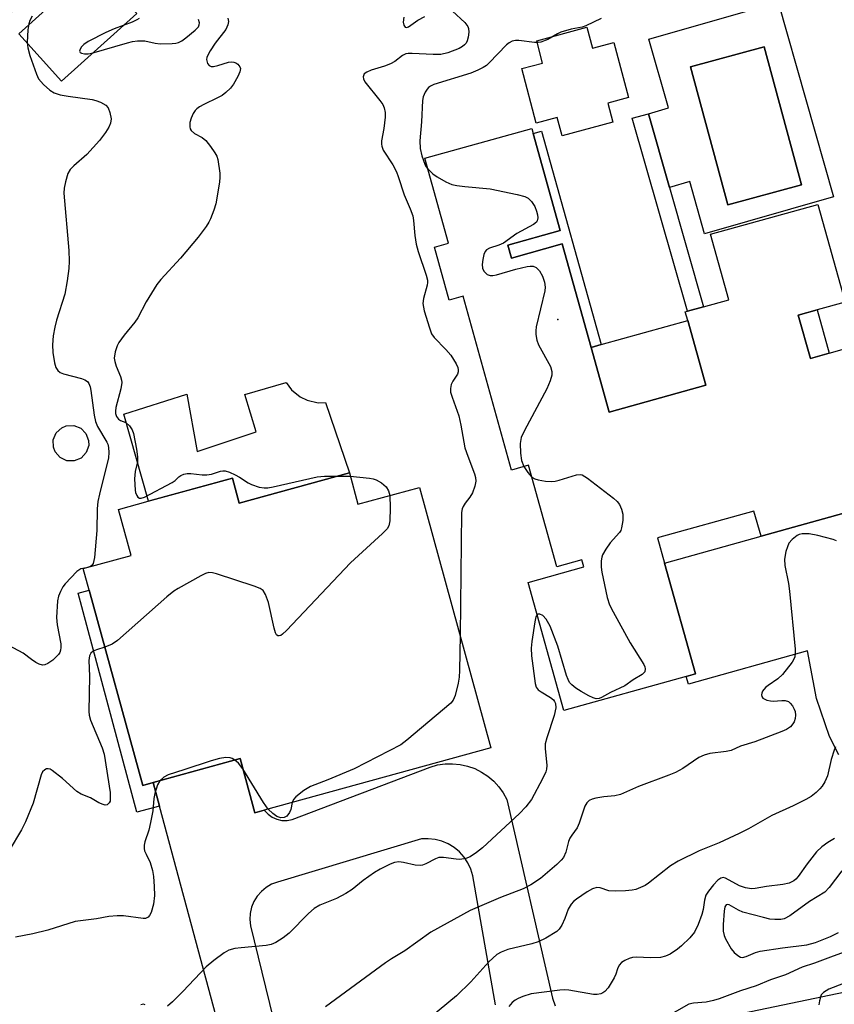
# Model space of a CAD drawing. Units: inches. Extents: x 1279760 to 1285760, y 477453 to 481453.
# Drawn here: x 1281308 to 1281492, y 478273 to 478496 of the extents above; entities that cross this region are included whole.
import ezdxf

# ---------------------------------------------------------------- set-up
doc = ezdxf.new("R2010")
doc.units = ezdxf.units.IN
doc.header["$MEASUREMENT"] = 0
for name, color, linetype in [('BLDG-Footprint', 5, 'Continuous'), ('CULTRL-Pad', 6, 'Continuous'), ('CULTRL-Swimming Pool in Ground', 4, 'Continuous'), ('ELEV-Spot Elevation', 7, 'Continuous'), ('TRANS-Driveway', 251, 'Continuous'), ('TRANS-Non Street Sidewalk', 7, 'Continuous'), ('TRANS-Road', 130, 'Continuous'), ('Undefined', 1, 'Continuous')]:
    doc.layers.add(name, color=color, linetype=linetype)

msp = doc.modelspace()

# ---------------------------------------------------------------- linework, layer by layer
at = {"layer": 'BLDG-Footprint', "elevation": 329.37}
msp.add_lwpolyline([(1281496.6, 478384.76), (1281475.14, 478378.78), (1281473.55, 478384.5), (1281451.75, 478378.42), (1281453.35, 478372.7), (1281460.33, 478347.67), (1281458.26, 478347.1), (1281430.59, 478339.38), (1281422.51, 478368.35), (1281435.08, 478371.86), (1281434.63, 478373.46), (1281429.01, 478371.89), (1281422.61, 478394.84), (1281418.73, 478393.75), (1281407.78, 478433.02), (1281404.65, 478432.14), (1281401.3, 478444.15), (1281404.5, 478445.04), (1281399.15, 478464.22), (1281423.34, 478470.96), (1281423.65, 478469.85), (1281429.76, 478447.91), (1281417.91, 478444.61), (1281418.73, 478441.67), (1281430.22, 478444.87), (1281436.74, 478421.47), (1281440.82, 478406.86), (1281462.65, 478412.94), (1281458.57, 478427.56), (1281458.03, 478429.51), (1281458.49, 478429.64), (1281462.15, 478430.66), (1281467.87, 478432.25), (1281463.74, 478447.04), (1281487.97, 478453.79), (1281494.13, 478431.7), (1281487.8, 478429.94), (1281483.57, 478428.76), (1281486.3, 478419), (1281490.52, 478420.17), (1281498.85, 478422.5)], dxfattribs=at)
at = {"layer": 'BLDG-Footprint', "elevation": 332.97}
msp.add_lwpolyline([(1281382.08, 478393.11), (1281384.03, 478386.02), (1281397.92, 478389.83), (1281414.1, 478330.96), (1281362.86, 478316.88), (1281360.73, 478316.3), (1281357.37, 478328.53), (1281337.74, 478323.13), (1281335.4, 478322.49), (1281323.28, 478366.61), (1281321.94, 478371.47), (1281332.75, 478374.44), (1281329.89, 478384.84), (1281336.64, 478386.7), (1281355.64, 478391.92), (1281357.2, 478386.27)], close=True, dxfattribs=at)
at = {"layer": 'CULTRL-Pad'}
for points in [[(1281313.78, 478513.97), (1281318.33, 478508.93), (1281321.06, 478511.39), (1281334.07, 478496.97), (1281317.05, 478481.62), (1281307.34, 478492.38), (1281317.9, 478501.91), (1281314.73, 478505.42), (1281303.6, 478495.37), (1281298.92, 478500.55)], [(1281435.77, 478493.83), (1281437.03, 478489.12), (1281441.87, 478490.41), (1281445.19, 478477.95), (1281440.5, 478476.7), (1281441.66, 478472.35), (1281430.18, 478469.28), (1281429.07, 478473.44), (1281424.35, 478472.18), (1281421.06, 478484.48), (1281425.78, 478485.74), (1281424.43, 478490.8)], [(1281490.52, 478420.18), (1281486.3, 478419), (1281483.57, 478428.76), (1281487.8, 478429.94)], [(1281462.65, 478412.94), (1281440.82, 478406.86), (1281436.74, 478421.47), (1281438.99, 478422.1), (1281458.57, 478427.56)], [(1281372.52, 478409.53), (1281375.01, 478408.98), (1281376.72, 478409), (1281382.08, 478393.11), (1281357.2, 478386.27), (1281355.64, 478391.92), (1281336.65, 478386.7), (1281331.11, 478406.35), (1281345.32, 478410.91), (1281347.65, 478397.97), (1281361, 478402.41), (1281358.47, 478410.85), (1281367.79, 478413.56), (1281369.01, 478411.89), (1281370.99, 478410.28)], [(1281321.46, 478396.46), (1281319.9, 478395.81), (1281318.21, 478395.84), (1281316.69, 478396.56), (1281315.58, 478397.84), (1281315.18, 478398.9), (1281315.16, 478400.59), (1281315.82, 478402.14), (1281317.06, 478403.29), (1281318.1, 478403.72), (1281319.79, 478403.81), (1281321.36, 478403.2), (1281322.55, 478402), (1281323.15, 478400.42), (1281323.17, 478399.29), (1281322.61, 478397.69)]]:
    msp.add_lwpolyline(points, close=True, dxfattribs=at)
for points in [[(1281478.99, 478499.48, 0), (1281491.56, 478455.51, 0), (1281462.39, 478447.17, 0), (1281459.03, 478458.94, 0), (1281454.44, 478457.63, 0), (1281449.68, 478474.3, 0), (1281454.26, 478475.61, 0), (1281449.82, 478491.15, 0)], [(1281484.31, 478458.23, 0), (1281475.87, 478489.42, 0), (1281459.2, 478484.9, 0), (1281467.65, 478453.72, 0)]]:
    msp.add_polyline3d(points, close=True, dxfattribs=at)
at = {"layer": 'CULTRL-Swimming Pool in Ground'}
msp.add_lwpolyline([(1281484.31, 478458.23), (1281467.65, 478453.72), (1281459.2, 478484.9), (1281475.87, 478489.42)], close=True, dxfattribs=at)
at = {"layer": 'ELEV-Spot Elevation'}
msp.add_point((1281429.21, 478427.76, 329.75), dxfattribs=at)
at = {"layer": 'TRANS-Driveway'}
msp.add_lwpolyline([(1281492.77, 478329.36), (1281490.64, 478333.55), (1281487.67, 478342.15), (1281485.65, 478352.86), (1281458.74, 478345.36), (1281458.26, 478347.1), (1281460.33, 478347.67), (1281453.35, 478372.7), (1281475.14, 478378.78), (1281496.6, 478384.76)], dxfattribs=at)
at = {"layer": 'TRANS-Non Street Sidewalk'}
for points in [[(1281462.15, 478430.66), (1281458.49, 478429.64), (1281446.02, 478473.26), (1281449.68, 478474.3), (1281454.44, 478457.63)], [(1281425.53, 478470.37), (1281438.99, 478422.1), (1281436.74, 478421.47), (1281430.22, 478444.87), (1281418.73, 478441.67), (1281417.91, 478444.61), (1281429.76, 478447.91), (1281423.65, 478469.85)], [(1281337.74, 478323.13), (1281339.17, 478317.82), (1281334.05, 478316.45), (1281320.75, 478365.93), (1281323.28, 478366.61), (1281335.4, 478322.49)]]:
    msp.add_lwpolyline(points, close=True, dxfattribs=at)
at = {"layer": 'TRANS-Road'}
for points in [[(1281355.12, 478258.5), (1281339.17, 478317.82), (1281337.74, 478323.13), (1281357.37, 478328.53), (1281360.73, 478316.3), (1281362.85, 478316.88), (1281363.7, 478315.96), (1281364.65, 478315.28), (1281365.71, 478314.82), (1281366.85, 478314.57), (1281368.02, 478314.56), (1281369.16, 478314.79), (1281400.35, 478326.64), (1281402.01, 478327.1), (1281403.71, 478327.35), (1281405.43, 478327.39), (1281407.14, 478327.23), (1281408.82, 478326.85), (1281410.44, 478326.28), (1281411.98, 478325.51), (1281413.42, 478324.56), (1281414.72, 478323.45), (1281415.89, 478322.18), (1281416.89, 478320.78), (1281417.72, 478319.27), (1281427.97, 478274.42), (1281428.6, 478272.64)], [(1281415.15, 478272.89), (1281409.96, 478302.04), (1281409.53, 478303.55), (1281408.88, 478304.97), (1281408.03, 478306.29), (1281406.99, 478307.46), (1281405.79, 478308.47), (1281404.45, 478309.28), (1281403.01, 478309.89), (1281401.49, 478310.28), (1281399.93, 478310.44), (1281398.37, 478310.37), (1281365.82, 478300.63), (1281364.5, 478300.13), (1281363.28, 478299.42), (1281362.19, 478298.52), (1281361.26, 478297.45), (1281360.52, 478296.25), (1281359.99, 478294.94), (1281359.67, 478293.56), (1281359.59, 478292.15), (1281359.74, 478290.75), (1281367.42, 478259.33)], [(1281440.66, 478264.71), (1281504.99, 478278.09), (1281509.37, 478279.03), (1281532.91, 478284.11), (1281549.39, 478287.67), (1281558.05, 478268.69)]]:
    msp.add_lwpolyline(points, dxfattribs=at)
at = {"layer": 'Undefined'}
for p, q in [((1281379.55, 478392.41, 334), (1281382.29, 478392.34, 334)), ((1281323.57, 478371.92, 336), (1281322.67, 478371.67, 336))]:
    msp.add_line(p, q, dxfattribs=at)
for points, elevation in [([(1281310.39, 478496.35), (1281309.89, 478495.39), (1281309.61, 478494.63), (1281309.37, 478493.25), (1281309.29, 478490.38), (1281309.42, 478489.18), (1281309.87, 478487.48), (1281311.36, 478483.22), (1281311.84, 478482.18), (1281312.93, 478480.91), (1281314.39, 478479.58), (1281315.33, 478479), (1281316.74, 478478.59), (1281318.49, 478478.27), (1281323.95, 478477.52), (1281324.78, 478477.3), (1281325.83, 478476.87), (1281327.03, 478476.19), (1281327.56, 478475.61), (1281327.97, 478474.56), (1281328.22, 478473.14), (1281328.11, 478472.13), (1281327.72, 478471.23), (1281326.94, 478470.07), (1281325.57, 478468.27), (1281322.73, 478465.08), (1281319.77, 478462.54), (1281318.97, 478461.72), (1281318.45, 478460.75), (1281317.89, 478458.86), (1281317.6, 478457.47), (1281317.56, 478456.32), (1281318.65, 478443.36), (1281318.77, 478441), (1281318.69, 478439.33), (1281318.33, 478436.53), (1281317.74, 478433.5), (1281315.9, 478427.61), (1281315.49, 478426.04), (1281315.16, 478424.08), (1281314.96, 478422.06), (1281315.04, 478420.31), (1281315.42, 478417.98), (1281315.73, 478416.9), (1281316.15, 478416.28), (1281316.71, 478415.83), (1281317.49, 478415.49), (1281321.5, 478414.43), (1281322.3, 478414.14), (1281322.87, 478413.77), (1281323.23, 478413.31), (1281323.51, 478412.6), (1281323.68, 478411.77), (1281324.38, 478406.14), (1281324.67, 478404.7), (1281325.17, 478403.58), (1281327.24, 478400.09), (1281327.47, 478399.57), (1281327.67, 478398.86), (1281327.74, 478397.74), (1281327.61, 478396.48), (1281325.58, 478388.32), (1281325.24, 478386.64), (1281325.08, 478385.02), (1281324.97, 478380.08), (1281324.44, 478373.97), (1281324.16, 478372.62), (1281323.9, 478372.19), (1281323.57, 478371.92)], 336), ([(1281334.6, 478495.85), (1281334.03, 478495.48), (1281332.98, 478494.97), (1281328.9, 478493.46), (1281327, 478492.64), (1281323.05, 478490.59), (1281322.09, 478489.96), (1281321.43, 478489.31), (1281321.13, 478488.66), (1281321.11, 478488.46), (1281321.25, 478488.16), (1281321.57, 478487.97), (1281322.23, 478487.82), (1281323.04, 478487.82), (1281323.9, 478487.95), (1281331.97, 478490.34), (1281333.06, 478490.6), (1281334.19, 478490.75), (1281335.86, 478490.78), (1281338.16, 478490.22), (1281339.34, 478490.12), (1281342.02, 478490.14), (1281342.89, 478490.22), (1281343.45, 478490.36), (1281344.2, 478490.76), (1281345.14, 478491.45), (1281347.21, 478493.14), (1281347.96, 478493.93), (1281348.17, 478494.37), (1281348.19, 478494.83), (1281348.01, 478495.55)], 334), ([(1281354.64, 478495.88), (1281354.75, 478495.16), (1281354.61, 478494.37), (1281354.13, 478493.33), (1281351.78, 478490.22), (1281350.65, 478488.52), (1281350.08, 478487.53), (1281349.89, 478487.03), (1281349.82, 478486.54), (1281350.04, 478485.65), (1281350.43, 478485.16), (1281350.85, 478485), (1281351.36, 478484.98), (1281352.39, 478485.18), (1281354.74, 478485.92), (1281355.51, 478486.01), (1281356, 478485.97), (1281356.45, 478485.8), (1281356.84, 478485.5), (1281357.29, 478484.92), (1281357.44, 478484.48), (1281357.34, 478483.75), (1281356.9, 478482.73), (1281355.92, 478480.97), (1281355.22, 478480.09), (1281354.19, 478479.12), (1281353.3, 478478.44), (1281352.3, 478477.89), (1281349.16, 478476.4), (1281348.23, 478475.84), (1281347.6, 478475.36), (1281347.23, 478474.99), (1281346.8, 478474.32), (1281346.36, 478473.32), (1281346.04, 478472.29), (1281346, 478471.34), (1281346.12, 478470.9), (1281346.35, 478470.51), (1281347.06, 478469.85), (1281348.79, 478468.93), (1281349.63, 478468.21), (1281350.72, 478466.87), (1281351.71, 478465.47), (1281352.11, 478464.73), (1281352.35, 478463.93), (1281352.8, 478460.83), (1281352.81, 478459.97), (1281352.7, 478458.81), (1281351.9, 478453.91), (1281351.45, 478452.49), (1281350.7, 478450.54), (1281350.31, 478449.75), (1281349.69, 478448.77), (1281347.92, 478446.41), (1281343.89, 478441.61), (1281339.48, 478436.84), (1281338.55, 478435.7), (1281336.15, 478431.78), (1281334.28, 478428.15), (1281333.6, 478427.21), (1281331.19, 478424.27), (1281330.01, 478422.58), (1281329.61, 478421.81), (1281329.18, 478420.45), (1281328.95, 478419.06), (1281329.04, 478418.27), (1281329.39, 478417.25), (1281330.35, 478414.89), (1281330.58, 478414.09), (1281330.62, 478413.54), (1281330.39, 478412.12), (1281329.3, 478407.9), (1281329.2, 478407.07), (1281329.23, 478406.57), (1281329.43, 478405.87), (1281329.9, 478405.22), (1281330.33, 478404.97), (1281331.53, 478404.5), (1281332.36, 478403.77), (1281332.98, 478402.82), (1281333.26, 478401.99), (1281333.97, 478398.48), (1281334.23, 478396.73), (1281334.16, 478395.6), (1281333.67, 478393.4), (1281333.55, 478391.77), (1281333.67, 478389.2), (1281333.77, 478388.66), (1281334.04, 478387.97), (1281334.3, 478387.61), (1281334.61, 478387.39), (1281335.04, 478387.37), (1281335.77, 478387.62), (1281342.03, 478390.93), (1281342.73, 478391.41), (1281343.56, 478392.23), (1281343.96, 478392.52), (1281344.65, 478392.84), (1281345.42, 478392.99), (1281346.27, 478392.98), (1281348.81, 478392.7), (1281349.9, 478392.67), (1281350.92, 478392.85), (1281352.96, 478393.51), (1281353.47, 478393.6), (1281353.99, 478393.58), (1281355.01, 478393.28), (1281356.28, 478392.7), (1281357.27, 478392.15), (1281359.22, 478390.86), (1281360, 478390.47), (1281361.67, 478389.9), (1281362.81, 478389.72), (1281363.68, 478389.77), (1281364.84, 478389.97), (1281374.8, 478392.23), (1281376.46, 478392.38), (1281379.55, 478392.41)], 334), ([(1281405.42, 478497.44), (1281408.2, 478494.88), (1281408.88, 478494.03), (1281409.05, 478493.54), (1281409.08, 478492.73), (1281408.92, 478491.59), (1281408.7, 478490.77), (1281408.47, 478490.27), (1281408.11, 478489.84), (1281407.66, 478489.48), (1281406.89, 478489.05), (1281404.38, 478488.05), (1281402.75, 478487.71), (1281401.05, 478487.65), (1281396.26, 478487.92), (1281395.39, 478487.9), (1281394.84, 478487.8), (1281394.13, 478487.44), (1281392.35, 478486.12), (1281391.39, 478485.56), (1281390.06, 478485.06), (1281387.03, 478484.12), (1281386.01, 478483.72), (1281385.44, 478483.29), (1281385.2, 478482.64), (1281385.26, 478482.18), (1281385.61, 478481.51), (1281389, 478477.29), (1281389.62, 478476.35), (1281389.94, 478475.62), (1281390.19, 478474.59), (1281390.19, 478473.48), (1281389.88, 478470.94), (1281389.37, 478468.13), (1281389.34, 478467.39), (1281389.41, 478466.93), (1281389.75, 478466.09), (1281391.88, 478462.71), (1281392.74, 478461.16), (1281393.15, 478460.08), (1281394.46, 478455.94), (1281395.85, 478452.82), (1281396.41, 478451.23), (1281396.6, 478450.13), (1281396.86, 478446.74), (1281397.17, 478444.82), (1281397.65, 478443.14), (1281399.43, 478437.8), (1281399.72, 478436.67), (1281399.77, 478436.11), (1281399.71, 478435.56), (1281398.81, 478432.51), (1281398.69, 478431.43), (1281398.99, 478429.76), (1281400.17, 478425.88), (1281400.69, 478424.58), (1281401.22, 478423.72), (1281403.92, 478421.02), (1281405.02, 478419.69), (1281406.22, 478417.74), (1281406.57, 478416.95), (1281406.7, 478416.42), (1281406.7, 478415.97), (1281406.53, 478415.39), (1281405.5, 478413.82), (1281405.13, 478413.06), (1281404.95, 478412.22), (1281404.98, 478411.36), (1281405.29, 478410.22), (1281406.82, 478406), (1281407.29, 478403.9), (1281408.21, 478398.8), (1281408.84, 478396.92), (1281410.35, 478392.9), (1281410.57, 478392.08), (1281410.64, 478391.24), (1281410.48, 478390.14), (1281409.89, 478388.59), (1281409.35, 478387.61), (1281408.27, 478386.25), (1281407.8, 478385.53), (1281407.58, 478385.01), (1281407.42, 478384.18), (1281407.1, 478356.42)], 332), ([(1281394.38, 478496.11), (1281394.27, 478495), (1281394.38, 478494.29), (1281394.69, 478493.84), (1281395.02, 478493.77), (1281395.44, 478493.92), (1281397.6, 478495.45), (1281399.14, 478496.28)], 332), ([(1281439, 478495.8), (1281435.53, 478494.12), (1281434.71, 478493.89), (1281432.19, 478493.42), (1281429.91, 478492.74), (1281429.14, 478492.37), (1281426.93, 478491.09), (1281425.34, 478490.48), (1281424.79, 478490.39), (1281423.97, 478490.39), (1281420.38, 478490.87), (1281419.61, 478490.85), (1281418.88, 478490.69), (1281418.22, 478490.32), (1281417.61, 478489.83), (1281413.72, 478485.77), (1281413.07, 478485.18), (1281412.37, 478484.72), (1281411.11, 478484.11), (1281409.55, 478483.48), (1281401.21, 478480.87), (1281400.43, 478480.52), (1281400.01, 478480.22), (1281399.66, 478479.87), (1281399.22, 478479.16), (1281398.79, 478478.11), (1281398.6, 478477.28), (1281398.37, 478472.43), (1281398.03, 478468.14), (1281398.11, 478466.46), (1281398.47, 478464.74), (1281399.12, 478462.86), (1281399.39, 478462.36), (1281399.83, 478461.81)], 330), ([(1281399.83, 478461.81), (1281400.99, 478460.7), (1281401.92, 478460.01), (1281403.92, 478458.89), (1281405.25, 478458.32), (1281406.4, 478458.08), (1281408.18, 478457.86), (1281413.89, 478457.35), (1281420.03, 478456.06), (1281421.74, 478455.59), (1281422.47, 478455.2), (1281423.25, 478454.46), (1281423.98, 478453.32), (1281424.41, 478452.28), (1281424.62, 478451.47), (1281424.69, 478450.74), (1281424.57, 478450.08), (1281424.37, 478449.76), (1281423.7, 478449.27), (1281419.96, 478447.23), (1281416.94, 478445.04), (1281415.9, 478444.56), (1281413.78, 478443.88), (1281413.11, 478443.53), (1281412.78, 478443.17), (1281412.47, 478442.45), (1281412.23, 478441.35), (1281412.1, 478440.22), (1281412.17, 478439.42), (1281412.52, 478438.72), (1281413.26, 478437.97), (1281413.95, 478437.7), (1281414.49, 478437.71), (1281415.35, 478437.89), (1281419.71, 478439.14), (1281422.26, 478439.73), (1281422.94, 478439.86), (1281423.6, 478439.83), (1281424.32, 478439.51), (1281425.1, 478438.75), (1281425.76, 478437.56), (1281426.21, 478436.24), (1281426.32, 478435.1), (1281426.25, 478434.23), (1281424.34, 478426.11), (1281424.21, 478425.23), (1281424.21, 478424.42), (1281424.44, 478423.13), (1281424.82, 478422.08), (1281427.53, 478417.14), (1281427.83, 478416.04), (1281427.83, 478415.22), (1281427.48, 478413.9), (1281426.75, 478412.08), (1281421.67, 478402.7), (1281420.93, 478401.11), (1281420.7, 478399.78), (1281420.74, 478397.57), (1281421.02, 478395.89), (1281421.52, 478394.53)], 330), ([(1281421.52, 478394.53), (1281422.4, 478393.22), (1281423.35, 478392.18)], 330), ([(1281382.29, 478392.34), (1281386.66, 478391.95), (1281387.43, 478391.8), (1281388.16, 478391.54), (1281389.37, 478390.84), (1281390.42, 478389.96), (1281390.94, 478389.07), (1281391.22, 478387.99)], 334), ([(1281423.35, 478392.18), (1281424.03, 478391.75), (1281424.75, 478391.51), (1281426.46, 478391.22), (1281427.79, 478391.15), (1281428.63, 478391.26), (1281429.48, 478391.47), (1281433.42, 478392.66), (1281434.24, 478392.75), (1281434.75, 478392.66), (1281435.95, 478391.95), (1281441.76, 478387.41), (1281442.64, 478386.65), (1281443.17, 478385.98), (1281443.64, 478384.92), (1281443.91, 478383.79), (1281443.87, 478382.36), (1281443.6, 478380.66), (1281443.43, 478380.13), (1281443.18, 478379.65), (1281441.05, 478377.31), (1281440.06, 478375.87), (1281439.34, 478374.62), (1281439.14, 478374.1), (1281439.02, 478373.27), (1281439.04, 478371.83), (1281439.16, 478370.68), (1281440.39, 478364.97), (1281440.89, 478363.3), (1281441.69, 478361.72), (1281445.55, 478354.69), (1281448.64, 478349.81), (1281448.85, 478349.31), (1281448.96, 478348.82), (1281448.86, 478348.15), (1281448.29, 478347.55), (1281446.25, 478346.34), (1281444.35, 478345.02), (1281441.13, 478343.46), (1281439.07, 478342.33), (1281438.56, 478342.14), (1281437.88, 478342.08), (1281437.22, 478342.25), (1281436.24, 478342.74), (1281434.51, 478343.68), (1281433.26, 478344.47), (1281432.34, 478345.19), (1281431.86, 478345.77), (1281431.52, 478346.39), (1281431.16, 478347.34), (1281429.24, 478353.97), (1281427.47, 478358.5), (1281426.55, 478360.06), (1281425.82, 478360.91), (1281425.18, 478361.22), (1281424.77, 478361.2), (1281424.54, 478361.07)], 330), ([(1281391.22, 478387.99), (1281391.32, 478385.19), (1281391.26, 478382.27), (1281391.03, 478381.17), (1281390.61, 478380.47), (1281389.59, 478379.42), (1281382.38, 478372.75), (1281367.84, 478357.47), (1281367, 478356.67), (1281366.58, 478356.38), (1281366.2, 478356.27), (1281365.88, 478356.32), (1281365.6, 478356.54), (1281365.37, 478356.96), (1281365.06, 478358.03), (1281363.78, 478363.81), (1281363.14, 478365.65), (1281362.59, 478366.52), (1281361.91, 478366.97), (1281360.54, 478367.49), (1281352.02, 478370.3), (1281351.18, 478370.53), (1281350.35, 478370.59), (1281349.56, 478370.38), (1281348.53, 478369.88), (1281343.4, 478367.02), (1281342.41, 478366.4), (1281340.81, 478365.08), (1281329.71, 478355.24), (1281328.5, 478354.41), (1281326.82, 478353.72)], 334), ([(1281492.22, 478377.73), (1281491.42, 478378.06), (1281488, 478379), (1281486.05, 478379.35), (1281484.47, 478379.37), (1281483.78, 478379.2), (1281483.28, 478378.95), (1281482.15, 478378.08), (1281481.45, 478377.21), (1281481.11, 478376.42), (1281480.76, 478375.32), (1281480.43, 478373.64), (1281480.56, 478372.19), (1281481.34, 478368.12), (1281481.6, 478366.36), (1281482.85, 478353.27), (1281482.89, 478352.39), (1281482.79, 478351.55), (1281482.58, 478351.04), (1281482.15, 478350.31), (1281480.03, 478347.53), (1281478.94, 478346.55), (1281476.76, 478345.09), (1281476.14, 478344.59), (1281475.49, 478343.79), (1281475.32, 478343.36), (1281475.26, 478342.94), (1281475.32, 478342.55), (1281475.55, 478342.21), (1281475.97, 478341.95), (1281476.47, 478341.76), (1281477.31, 478341.57), (1281477.87, 478341.54), (1281479.82, 478341.69), (1281480.62, 478341.67), (1281481.34, 478341.42), (1281481.75, 478341.08), (1281482.25, 478340.43), (1281482.66, 478339.69), (1281482.85, 478339.16), (1281482.93, 478338.38), (1281482.87, 478337.59), (1281482.66, 478336.85), (1281482.37, 478336.37), (1281481.79, 478335.74), (1281480.89, 478335.14), (1281479.85, 478334.66), (1281473.74, 478332.34), (1281470.5, 478331.32), (1281468.4, 478330.36), (1281467.3, 478330.12), (1281463.57, 478329.69), (1281462.26, 478329.35), (1281461.1, 478328.77), (1281457.5, 478326.32), (1281455.84, 478325.41), (1281454.29, 478324.76), (1281447.42, 478322.26), (1281443.4, 478320.44), (1281442.12, 478320.11), (1281439.58, 478319.87), (1281437.84, 478319.61), (1281437, 478319.4), (1281436.29, 478319.07), (1281435.74, 478318.54), (1281435.35, 478317.8), (1281434.02, 478313.93), (1281433.58, 478312.88), (1281432.38, 478311.27), (1281431.93, 478310.54), (1281431.63, 478309.77), (1281430.99, 478307.37), (1281430.5, 478306.22), (1281430, 478305.58), (1281429.01, 478304.61), (1281425.3, 478301.43), (1281423.14, 478300.04), (1281421.37, 478299.09), (1281416.27, 478297.13), (1281409.42, 478294.19), (1281400.49, 478289.31), (1281394.62, 478285.07), (1281391.61, 478283.27), (1281390.23, 478282.36), (1281376.7, 478272.47)], 328), ([(1281322.67, 478371.67), (1281321.41, 478371.44), (1281320.49, 478370.83), (1281317.84, 478368.04), (1281317.31, 478367.34), (1281316.78, 478366.33), (1281316.36, 478365.27), (1281316.1, 478364.17), (1281315.88, 478360.44), (1281316.04, 478358.75), (1281316.83, 478354.5), (1281316.88, 478353.62), (1281316.8, 478353.06), (1281316.62, 478352.54), (1281316.35, 478352.1), (1281315.03, 478350.77), (1281313.95, 478350.02), (1281313.22, 478349.75), (1281312.73, 478349.69), (1281311.96, 478349.9), (1281311.2, 478350.29), (1281310.21, 478350.93), (1281308.32, 478352.36), (1281305.09, 478354.08)], 336), ([(1281424.54, 478361.07), (1281424.24, 478360.55), (1281423.98, 478359.45), (1281423.3, 478354.99), (1281423.16, 478353.52), (1281423.29, 478351.74), (1281424.07, 478345.52), (1281424.32, 478344.72), (1281424.79, 478344.11), (1281425.43, 478343.63), (1281427.59, 478342.34), (1281428.23, 478341.79), (1281428.48, 478341.44), (1281428.66, 478341), (1281428.75, 478339.99), (1281428.39, 478338.3), (1281426.73, 478333.27), (1281426.38, 478331.87), (1281426.35, 478330.83), (1281426.69, 478326.95), (1281426.62, 478326.12), (1281426.47, 478325.58), (1281425.73, 478323.99), (1281423.24, 478319.32), (1281421.99, 478317.66), (1281420.58, 478316.15), (1281412.21, 478308.36), (1281410.86, 478307.29), (1281409.41, 478306.36), (1281408.4, 478305.96), (1281407.07, 478305.72), (1281406.22, 478305.78), (1281403.38, 478306.19), (1281402.3, 478306.15), (1281401.57, 478305.87), (1281399.39, 478304.73), (1281398.62, 478304.46), (1281398.09, 478304.36), (1281396.95, 478304.45), (1281394.33, 478305.05), (1281393.28, 478305.19), (1281392.31, 478305.09), (1281391.28, 478304.7), (1281389.02, 478303.54), (1281387.8, 478302.81), (1281385.22, 478301), (1281382.73, 478298.98), (1281381.26, 478298.05), (1281379.21, 478296.94), (1281375.38, 478295.38), (1281374.14, 478294.66), (1281372.82, 478293.53), (1281368.5, 478289.11), (1281367.15, 478288.05), (1281365.48, 478286.97), (1281364.4, 478286.52), (1281363.25, 478286.26), (1281357.61, 478285.79), (1281356.21, 478285.59), (1281354.87, 478285.24), (1281353.77, 478284.66), (1281351.47, 478282.93), (1281349.68, 478281.48), (1281344.41, 478275.89), (1281342.07, 478273.56), (1281340.95, 478272.58)], 330), ([(1281407.1, 478356.42), (1281407, 478348.46), (1281406.91, 478346.97), (1281406.66, 478345.56), (1281405.98, 478342.77), (1281405.56, 478341.75), (1281405.02, 478341.09), (1281395.11, 478332.67), (1281393.7, 478331.62), (1281383.15, 478326.23), (1281377.21, 478323.73), (1281373.28, 478322.25), (1281371.82, 478321.31), (1281370, 478319.9), (1281369.45, 478319.3), (1281369.14, 478318.61)], 332), ([(1281326.82, 478353.72), (1281324.91, 478353.13), (1281324.15, 478352.81), (1281323.62, 478352.37), (1281323.31, 478351.75), (1281323.19, 478350.69), (1281323.31, 478347.17), (1281323.18, 478339.21), (1281323.26, 478338.34), (1281323.56, 478337.22), (1281326.23, 478330.95), (1281326.67, 478329.53), (1281327.99, 478320.88), (1281328.05, 478319.47), (1281327.99, 478318.95), (1281327.81, 478318.51), (1281327.32, 478318.09), (1281326.9, 478318.05), (1281326.44, 478318.14), (1281325.47, 478318.53), (1281323.58, 478319.68), (1281321.44, 478320.47), (1281320.51, 478321.1), (1281317.26, 478324.01), (1281314.94, 478325.86), (1281314.47, 478326.13), (1281313.99, 478326.26), (1281313.59, 478326.2), (1281313.21, 478326.02), (1281312.73, 478325.54), (1281312.38, 478324.84), (1281310.6, 478318.48), (1281308.85, 478314.24), (1281307.98, 478312.45), (1281305.21, 478307.77)], 334), ([(1281492.01, 478331.22), (1281491.67, 478330.46), (1281491, 478328.37), (1281490.14, 478324.64), (1281489.59, 478323.31), (1281488.98, 478322.34), (1281488.44, 478321.67), (1281487.62, 478320.89), (1281486.5, 478320.01), (1281485.27, 478319.27), (1281482.44, 478317.84), (1281477.58, 478315.66), (1281472.33, 478312.65), (1281470.2, 478311.58), (1281465.72, 478309.49), (1281461.19, 478307.72), (1281456.4, 478305.39), (1281454.7, 478304.32), (1281449.68, 478300.37), (1281448.95, 478299.89), (1281447.91, 478299.39), (1281446.82, 478298.99), (1281445.98, 478298.78), (1281444.52, 478298.64), (1281442.17, 478298.55), (1281440.73, 478298.67), (1281438.8, 478299.31), (1281438.06, 478299.39), (1281437.07, 478299.12), (1281435.81, 478298.45), (1281433.41, 478296.8), (1281432.76, 478296.25), (1281432.21, 478295.64), (1281431.57, 478294.48), (1281430.81, 478292.41), (1281430.11, 478290.92), (1281429.53, 478290.01), (1281428.95, 478289.45), (1281426.52, 478287.98), (1281424.74, 478287.1), (1281423.35, 478286.68), (1281417.92, 478285.37), (1281416.38, 478284.78), (1281415.43, 478284.25), (1281413.58, 478282.64), (1281409.52, 478278.07), (1281406.27, 478274.91), (1281396.32, 478266.67)], 326), ([(1281356.23, 478328.22), (1281355.63, 478328.54), (1281355.16, 478328.69), (1281354.15, 478328.79), (1281352.76, 478328.57), (1281350.81, 478328.07), (1281344.65, 478325.98), (1281341.12, 478324.9), (1281340.12, 478324.33), (1281339.25, 478323.55)], 332), ([(1281358.01, 478326.2), (1281357.01, 478327.53), (1281356.23, 478328.22)], 332), ([(1281363.76, 478317.13), (1281362.66, 478318.61), (1281358.01, 478326.2)], 332), ([(1281339.25, 478323.55), (1281338.7, 478322.6), (1281338.09, 478320.66), (1281337.91, 478319.53), (1281337.65, 478316.71), (1281337.15, 478314.07), (1281336.74, 478312.33), (1281335.86, 478309.73), (1281335.71, 478308.98), (1281335.7, 478308.22), (1281335.8, 478307.7), (1281336.12, 478306.91), (1281337.04, 478305.08), (1281337.6, 478303.28), (1281337.83, 478301.91), (1281337.98, 478299.61), (1281338.04, 478297.58), (1281337.83, 478295.64), (1281337.25, 478293.77), (1281336.88, 478293.06), (1281336.57, 478292.69), (1281336.01, 478292.43), (1281335.47, 478292.39), (1281331.05, 478293.01), (1281329.63, 478293.03), (1281327.7, 478292.82), (1281324.92, 478292.36), (1281320.11, 478291.72), (1281313.89, 478289.75), (1281310.55, 478288.91), (1281306.62, 478288.15)], 332), ([(1281369.14, 478318.61), (1281368.85, 478317.04), (1281368.59, 478316.32), (1281367.95, 478315.53), (1281367.32, 478315.19), (1281366.62, 478315.14), (1281365.69, 478315.43), (1281364.75, 478316.13), (1281363.76, 478317.13)], 332), ([(1281491.75, 478310.46), (1281490.25, 478309.61), (1281488.92, 478308.62), (1281487.7, 478307.48), (1281485.56, 478304.79), (1281483.56, 478301.91), (1281482.98, 478301.28), (1281482.53, 478300.92), (1281481.51, 478300.42), (1281480.1, 478300.07), (1281476.38, 478299.6), (1281473.83, 478299.18), (1281473.02, 478299.13), (1281471.64, 478299.33), (1281470.29, 478299.76), (1281467.09, 478301.52), (1281466.61, 478301.63), (1281466.07, 478301.54), (1281465.41, 478301.09), (1281464.4, 478300.01), (1281463.27, 478298.6), (1281462.7, 478297.64), (1281462.34, 478296.54), (1281462.05, 478294.41), (1281461.79, 478293.32), (1281460.96, 478291.02), (1281460.13, 478289.32), (1281459.03, 478288.03), (1281457.18, 478286.22), (1281456.29, 478285.48), (1281454.59, 478284.36), (1281453.57, 478283.85), (1281452.43, 478283.61), (1281450.07, 478283.52), (1281447.06, 478283.67), (1281446.12, 478283.61), (1281445.35, 478283.39), (1281444.34, 478282.89), (1281443.64, 478282.43), (1281443.08, 478281.83), (1281442.71, 478281.05), (1281442.31, 478279.8), (1281441.97, 478279.02), (1281440.56, 478276.76), (1281439.82, 478275.89), (1281439.38, 478275.59), (1281438.9, 478275.4), (1281438.13, 478275.23), (1281437.27, 478275.23), (1281431.68, 478276.19), (1281430.8, 478276.25), (1281429.63, 478276.19), (1281423.18, 478275.36), (1281421.29, 478274.77), (1281420.25, 478274.33), (1281419.53, 478273.93), (1281418.9, 478273.39), (1281418.16, 478272.53)], 324), ([(1281493.39, 478303.2), (1281490.57, 478299.41), (1281489.57, 478298.37), (1281486.11, 478296.22), (1281481.66, 478292.99), (1281480.41, 478292.3), (1281479.62, 478292.15), (1281478.25, 478292.14), (1281477.13, 478292.28), (1281475.72, 478292.59), (1281471.07, 478293.81), (1281470.02, 478294.27), (1281467.96, 478295.52), (1281467.55, 478295.6), (1281467.23, 478295.49), (1281466.96, 478295.05), (1281466.78, 478294.07), (1281466.59, 478291.04), (1281466.62, 478289.57), (1281466.82, 478288.57), (1281467.11, 478287.81), (1281468.38, 478285.58), (1281469.1, 478284.73), (1281469.89, 478284.01), (1281470.53, 478283.64), (1281470.99, 478283.58), (1281471.75, 478283.79), (1281473.87, 478284.72), (1281474.97, 478285.01), (1281480.03, 478285.79), (1281485.48, 478286.45), (1281487.44, 478287), (1281490.88, 478288.36), (1281492.66, 478289.2)], 322), ([(1281495.25, 478285.23), (1281491.44, 478283.91), (1281487.21, 478282.32), (1281484.42, 478281.43), (1281480.67, 478279.68), (1281477.29, 478278.56), (1281474.01, 478277.15), (1281470.53, 478276.06), (1281465.72, 478274.27), (1281464.38, 478273.88), (1281462.73, 478273.52), (1281459.86, 478273.3), (1281458.79, 478273.05), (1281450.45, 478268.28)], 322), ([(1281493.82, 478277.74), (1281490.49, 478276.4), (1281489.28, 478275.7), (1281488.76, 478275.11), (1281488.33, 478273.78), (1281488.19, 478272.92)], 320), ([(1281335.96, 478272.89), (1281335.55, 478273.04), (1281334.97, 478272.92)], 330)]:
    msp.add_lwpolyline(points, dxfattribs=dict(at, elevation=elevation))

doc.saveas('drawing.dxf')
